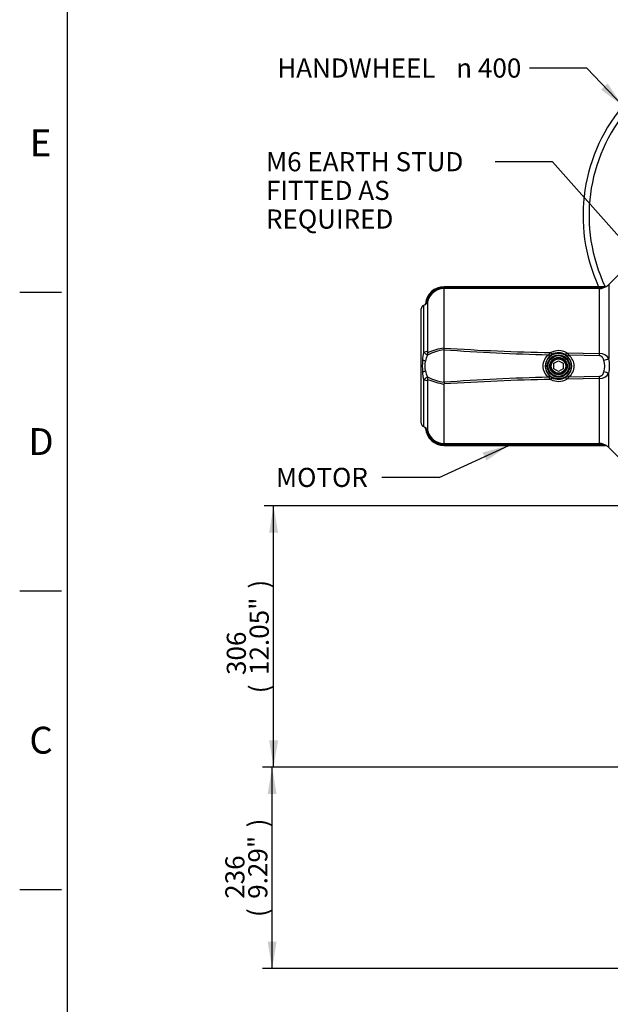
# Paper-space layout 'Sheet1' of a CAD drawing. Units: millimetres. Extents: x 0 to 4158, y 0 to 2940.
# Drawn here: x 42 to 735, y 635 to 1789 of the extents above; entities that cross this region are included whole.
import ezdxf
from ezdxf.enums import TextEntityAlignment as Align

# ---------------------------------------------------------------- set-up
doc = ezdxf.new("R2010")
doc.units = ezdxf.units.MM
doc.header["$LTSCALE"] = 7.000007
for name, color, linetype in [('Default', 7, 'Continuous'), ('tangent', 7, 'Continuous'), ('TSH-1', 7, 'Continuous'), ('visible', 7, 'Continuous')]:
    doc.layers.add(name, color=color, linetype=linetype)
doc.styles.add('GDT', font='gdt_____.ttf')
doc.styles.add('SEACAD_Arial', font='arial.ttf')
doc.dimstyles.new('ISO-InstDr', dxfattribs={"dimtxt": 22.400022, "dimasz": 31.360031, "dimexe": 11.200011, "dimexo": 11.200011, "dimgap": 5.600006, "dimtad": 1, "dimdec": 0, "dimzin": 0, "dimdsep": 46, "dimtxsty": 'SEACAD_Arial', "dimblk1": '_SE_FILLED', "dimblk2": '_SE_FILLED', "dimsah": 1, "dimcen": 11.200011, "dimadec": 0, "dimazin": 0, "dimtfac": 0.5, "dimtofl": 0, "dimtmove": 0, "dimatfit": 3, "dimfxl": 1, "dimtzin": 0, "dimarcsym": 0})

# ---------------------------------------------------------------- blocks, each defined once
blk = doc.blocks.new('SE2')
at = {"layer": 'tangent', "color": 7, "linetype": 'Continuous'}
for p, q in [((733.1, 1478.9), (733.1, 1392.2)), ((540, 1476.5), (540, 1475.5)), ((540, 1476.5), (540, 1476.5)), ((540, 1475.5), (540, 1474.4)), ((540, 1475.5), (722.5, 1475.5)), ((722.5, 1474.4), (540, 1474.4)), ((540, 1404.6), (540, 1474.4)), ((722.5, 1475.5), (722.5, 1474.4)), ((722.5, 1398.2), (722.5, 1474.4)), ((729.4, 1476.5), (729.4, 1476.5)), ((730.5, 1476.8), (730.5, 1476.9)), ((515.8, 1454.5), (515.8, 1400)), ((520.7, 1459.7), (520.7, 1401.2)), ((662.8, 1396.7), (665.1, 1399.2)), ((666.6, 1397.1), (664.7, 1395.8)), ((684.3, 1395.4), (682.4, 1396.8)), ((683.9, 1398.9), (686.2, 1396.2)), ((683.9, 1398.9), (722.5, 1398.2)), ((722.4, 1395.5), (686.2, 1396.2)), ((733.1, 1288.2), (733.1, 1374.8)), ((515.8, 1367.1), (515.8, 1312.6)), ((520.7, 1365.9), (520.7, 1307.4)), ((540, 1292.7), (540, 1362.5)), ((665.1, 1367.9), (662.8, 1370.3)), ((664.7, 1371.2), (666.6, 1370)), ((682.4, 1370.3), (684.3, 1371.7)), ((686.2, 1370.9), (683.9, 1368.2)), ((722.5, 1368.9), (683.9, 1368.2)), ((686.2, 1370.9), (722.4, 1371.6)), ((722.5, 1292.7), (722.5, 1368.9)), ((540, 1292.7), (540, 1291.6)), ((540, 1292.7), (722.5, 1292.7)), ((722.5, 1291.6), (722.5, 1292.7)), ((540, 1290.6), (540, 1291.6)), ((722.5, 1291.6), (540, 1291.6)), ((540, 1290.6), (540, 1290.5)), ((729.4, 1290.6), (729.4, 1290.5)), ((730.5, 1290.2), (730.5, 1290.2))]:
    blk.add_line(p, q, dxfattribs=at)
for radius in [15.1, 13.1, 12.2, 10.2, 10.1]:
    blk.add_circle((674.2, 1383.5), radius, dxfattribs=at)
for centre, radius, start, end in [((540, 1454.5), 22, 90, 174.5435), ((540, 1454.5), 21, 90.0108, 164.8258), ((540, 1454.4), 20, 90.0223, 164.7004), ((722.7, 1497.3), 21.9, 269.4239, 287.8672), ((513.5, 1461.6), 7.45, 299.2509, 336.7799), ((512.3, 1461.5), 7.59, 319.8025, 348.2158), ((612.1, 1383.9), 97.7, 170.5662, 176.2683), ((550.4, 1382.4), 33.1, 155.016, 168.1555), ((550.5, 1335.8), 67.7, 98.9815, 116.4403), ((550.2, 1332.3), 73, 98.0618, 113.6687), ((725.1, 4279.5), 2880.9, 266.3148, 268.8072), ((731.3, 4098.8), 2702.9, 265.941, 268.5484), ((671.7, 1383.5), 15.9, 123.8319, 236.1681), ((674.2, 1382.6), 19, 59.1466, 118.5286), ((674.2, 1383.7), 15.5, 58.1428, 119.4533), ((723.1, 1387), 11.3, 27.7667, 93.3084), ((616.7, 1383.5), 102.3, 176.2113, 183.7887), ((510.7, 1372.6), 18.2, 66.3077, 77.3211), ((543.3, 1383.5), 26, 167.3847, 192.6153), ((549.2, 1383.5), 31.8, 169.7236, 190.2764), ((674.6, 1383.5), 15.8, 128.7657, 231.2343), ((673.8, 1383.5), 15.8, 311.4269, 48.5731), ((677, 1383.5), 15.6, 306.0636, 53.9364), ((703.3, 1383.5), 25.1, 344.0551, 15.9449), ((693.8, 1383.5), 40.3, 347.5279, 12.4721), ((510.7, 1394.5), 18.2, 282.6791, 293.6921), ((612.1, 1383.1), 97.7, 183.7317, 189.4338), ((550.2, 1384.6), 32.9, 191.811, 205.0175), ((723.2, 1380), 11.1, 266.3345, 332.5904), ((550.2, 1430.2), 66.5, 243.3859, 261.171), ((549.7, 1432.9), 71.1, 246.1115, 262.158), ((725.1, -1512.4), 2880.9, 91.1928, 93.6852), ((731, -1325), 2696.3, 91.4502, 94.0641), ((674.2, 1384.5), 19, 241.4699, 300.855), ((674.2, 1383.4), 15.5, 240.5469, 301.8569), ((513.5, 1305.5), 7.45, 14.8446, 60.7366), ((512.4, 1305.6), 7.46, 11.5401, 40.4415), ((540, 1312.5), 22, 185.4565, 270), ((540, 1312.6), 21, 195.1735, 269.9899), ((540, 1312.7), 20, 195.3013, 269.976), ((722.7, 1269.7), 21.9, 72.1381, 90.5708)]:
    blk.add_arc(centre, radius, start, end, dxfattribs=at)
for centre, major_axis, ratio, start_param, end_param in [((729.4, 1478.5), (2, 0), 0.999931, 4.712389, 5.274459), ((516.1, 1456.8), (-1.23, -1.58), 0.999903, 1.207701, 2.137319), ((518.7, 1460.2), (1.93, -0.53), 0.003123, 0.015684, 1.055572), ((513, 1401.7), (8, 0), 0.231342, 5.072992, 6.015048), ((513.3, 1399.7), (4.28, -6.76), 0.934891, 0.609229, 0.974735), ((662.8, 1398.2), (1.87, -2.35), 0.336882, 5.101145, 6.246111), ((665.1, 1399.8), (1.47, -2.61), 0.085637, 4.86318, 6.24815), ((683.9, 1399.4), (-1.58, -2.55), 0.089584, 0.035048, 1.427322), ((722.5, 1399.5), (-0.13, -8), 0.002581, 1.045446, 1.408693), ((686.2, 1397.7), (-1.97, -2.26), 0.34607, 0.037207, 1.183553), ((727.4, 1392.8), (7.83, 1.66), 0.284984, 4.650359, 5.458071), ((727.4, 1374.3), (7.83, -1.66), 0.284984, 0.825114, 1.632827), ((513, 1365.4), (8, 0), 0.231342, 0.268138, 1.210193), ((513.3, 1367.4), (4.28, 6.76), 0.934891, 5.30845, 5.673956), ((662.8, 1368.9), (1.87, 2.35), 0.336882, 0.037075, 1.18204), ((665.1, 1367.3), (1.47, 2.61), 0.085637, 0.035035, 1.420006), ((683.9, 1367.7), (-1.58, 2.55), 0.089584, 4.855864, 6.248138), ((686.2, 1369.4), (-1.97, 2.26), 0.34607, 5.099632, 6.245979), ((722.5, 1367.6), (-0.13, 8), 0.002581, -1.408693, -1.045446), ((518.7, 1306.9), (1.93, 0.53), 0.003123, -1.055572, -0.015684)]:
    blk.add_ellipse(centre, major_axis=major_axis, ratio=ratio, start_param=start_param, end_param=end_param, dxfattribs=at)
for points, knots in [([(520.4, 1396.4), (520.2, 1396.4), (520, 1396.5), (519.5, 1396.8), (519.4, 1396.9), (519, 1397.2), (518.8, 1397.3), (518.4, 1397.6), (518.2, 1397.8), (517.8, 1398.2), (517.5, 1398.4), (516.8, 1399), (516.3, 1399.5), (515.8, 1400)], [0, 0, 0, 0, 0.25, 0.25, 0.375, 0.375, 0.5, 0.5, 0.625, 0.625, 0.75, 0.75, 1, 1, 1, 1]), ([(520.7, 1401.2), (520.7, 1401), (520.7, 1400.8), (520.7, 1400.4), (520.7, 1400.2), (520.7, 1399.8), (520.7, 1399.6), (520.8, 1399.4), (520.8, 1399.3), (520.8, 1399.2), (520.8, 1399.2), (520.9, 1399.2)], [0, 0, 0, 0, 0.25, 0.25, 0.5, 0.5, 0.75, 0.75, 0.875, 0.875, 1, 1, 1, 1]), ([(727.4, 1390.4), (727.3, 1390.7), (727.2, 1391), (727, 1391.6), (726.9, 1391.9), (726.5, 1392.8), (726.2, 1393.3), (725.6, 1394), (725.4, 1394.2), (724.9, 1394.7), (724.6, 1394.8), (724, 1395.2), (723.7, 1395.3), (723.1, 1395.5), (722.8, 1395.5), (722.4, 1395.5)], [0, 0, 0, 0, 0.125, 0.125, 0.25, 0.25, 0.5, 0.5, 0.625, 0.625, 0.75, 0.75, 0.875, 0.875, 1, 1, 1, 1]), ([(722.4, 1371.6), (722.8, 1371.6), (723.1, 1371.6), (723.6, 1371.8), (723.7, 1371.8), (724, 1371.9), (724.2, 1372), (724.5, 1372.2), (724.6, 1372.3), (724.9, 1372.4), (725, 1372.5), (725.4, 1372.8), (725.6, 1373.1), (726, 1373.5), (726.1, 1373.8), (726.5, 1374.3), (726.6, 1374.6), (726.9, 1375.2), (727, 1375.5), (727.2, 1376.1), (727.3, 1376.4), (727.4, 1376.7)], [0, 0, 0, 0, 0.125, 0.125, 0.1875, 0.1875, 0.25, 0.25, 0.3125, 0.3125, 0.375, 0.375, 0.5, 0.5, 0.625, 0.625, 0.75, 0.75, 0.875, 0.875, 1, 1, 1, 1]), ([(515.8, 1367.1), (516.3, 1367.6), (516.8, 1368.1), (517.5, 1368.7), (517.8, 1368.9), (518.2, 1369.3), (518.4, 1369.5), (519, 1369.9), (519.4, 1370.2), (520, 1370.6), (520.2, 1370.7), (520.4, 1370.7)], [0, 0, 0, 0, 0.25, 0.25, 0.375, 0.375, 0.5, 0.5, 0.75, 0.75, 1, 1, 1, 1]), ([(520.9, 1367.9), (520.9, 1367.9), (520.9, 1367.9), (520.8, 1367.9), (520.8, 1367.9), (520.8, 1367.8), (520.8, 1367.7), (520.7, 1367.5), (520.7, 1367.3), (520.7, 1366.9), (520.7, 1366.7), (520.7, 1366.3), (520.7, 1366.1), (520.7, 1365.9)], [0, 0, 0, 0, 0.0625, 0.0625, 0.125, 0.125, 0.25, 0.25, 0.5, 0.5, 0.75, 0.75, 1, 1, 1, 1])]:
    blk.add_open_spline(points, degree=3, knots=knots, dxfattribs=at)
at = {"layer": 'visible', "color": 7, "linetype": 'Continuous'}
for p, q in [((746.9, 1492.8), (733.1, 1478.9)), ((540, 1476.5), (729.4, 1476.5)), ((729.4, 1476.5), (540, 1476.5)), ((513.2, 1316.4), (513.2, 1450.7)), ((540, 1404.6), (539.9, 1404.6)), ((540, 1364.4), (540, 1402.7)), ((668.8, 1386.7), (674.2, 1389.8)), ((668.8, 1380.4), (668.8, 1386.7)), ((674.2, 1389.8), (679.6, 1386.7)), ((679.6, 1386.7), (679.6, 1380.4)), ((674.2, 1377.3), (668.8, 1380.4)), ((679.6, 1380.4), (674.2, 1377.3)), ((539.9, 1362.5), (540, 1362.5)), ((729.4, 1290.6), (540, 1290.6)), ((540, 1290.5), (729.4, 1290.5)), ((733.1, 1288.2), (746.9, 1274.3))]:
    blk.add_line(p, q, dxfattribs=at)
for radius in [10, 9, 8.5]:
    blk.add_circle((674.2, 1383.5), radius, dxfattribs=at)
for centre, radius, start, end in [((903, 1560), 200, 5.7664, 204.6769), ((903, 1560), 193, 6.9858, 205.6354), ((722.5, 1489.5), 15, 302.2042, 315), ((540, 1454.5), 22, 90, 174.5407), ((722.5, 1488.8), 14.4, 269.883, 303.6994), ((729.4, 1478.5), 2, 270, 302.2042), ((517.2, 1450.7), 4, 110.661, 180), ((513, 1462), 8, 290.661, 301.232), ((516.1, 1456.8), 2, 301.31, 354.3888), ((513.5, 1461.6), 7.45, 336.7799, 345.1679), ((517.2, 1316.4), 4, 180, 249.339), ((513, 1305.1), 8, 58.7894, 69.339), ((516.1, 1310.3), 2, 5.5779, 58.701), ((540, 1312.5), 22, 185.4563, 270), ((722.5, 1278.3), 14.4, 56.3009, 90.1166), ((729.4, 1288.5), 2, 57.7958, 90), ((722.5, 1277.5), 15, 45, 57.7958)]:
    blk.add_arc(centre, radius, start, end, dxfattribs=at)
for centre, major_axis, ratio, start_param, end_param in [((516.1, 1310.3), (-1.23, 1.58), 0.999903, 4.145866, 5.075485), ((729.4, 1288.6), (2, 0), 0.999931, 1.008726, 1.570796)]:
    blk.add_ellipse(centre, major_axis=major_axis, ratio=ratio, start_param=start_param, end_param=end_param, dxfattribs=at)
for points in [[(540, 1402.7), (540, 1403), (539.9, 1403.3), (539.9, 1403.8), (539.9, 1403.9), (539.9, 1404.2), (539.9, 1404.2), (539.9, 1404.4), (539.9, 1404.4), (539.9, 1404.5), (539.9, 1404.5), (539.9, 1404.5), (539.9, 1404.6), (539.9, 1404.6)], [(540, 1364.4), (540, 1364.1), (539.9, 1363.8), (539.9, 1363.3), (539.9, 1363.2), (539.9, 1362.9), (539.9, 1362.8), (539.9, 1362.7), (539.9, 1362.7), (539.9, 1362.6), (539.9, 1362.6), (539.9, 1362.6), (539.9, 1362.5), (539.9, 1362.5)]]:
    blk.add_open_spline(points, degree=3, knots=[0, 0, 0, 0, 0.5, 0.5, 0.75, 0.75, 0.875, 0.875, 0.9375, 0.9375, 0.96875, 0.96875, 1, 1, 1, 1], dxfattribs=at)
blk = doc.blocks.new('SEANNOT_GROUP26')
at = {"layer": 'Default', "linetype": 'Continuous'}
blk.add_hatch(color=7, dxfattribs=at).paths.add_polyline_path([(589.5, 1272.7), (615.9, 1290.5), (585.2, 1282.2)])
at = {"layer": 'Default', "color": 7, "linetype": 'Continuous'}
blk.add_line((534.1, 1253), (466.9, 1253), dxfattribs=at)
blk.add_lwpolyline([(534.1, 1253), (615.9, 1290.5)], dxfattribs=at)
at = {"layer": 'Default', "color": 7, "linetype": 'Continuous', "style": 'SEACAD_Arial'}
blk.add_text('MOTOR', height=22.4, dxfattribs=at).set_placement((342.7, 1264.2), align=Align.TOP_LEFT)
blk = doc.blocks.new('SEANNOT_GROUP27')
at = {"layer": 'Default', "linetype": 'Continuous'}
blk.add_hatch(color=7, dxfattribs=at).paths.add_polyline_path([(875, 1381.3), (899.7, 1361.3), (882.8, 1388.2)])
at = {"layer": 'Default', "color": 7, "linetype": 'Continuous'}
blk.add_line((667, 1623), (599.8, 1623), dxfattribs=at)
blk.add_lwpolyline([(667, 1623), (899.7, 1361.3)], dxfattribs=at)
at = {"layer": 'Default', "color": 7, "linetype": 'Continuous', "style": 'SEACAD_Arial'}
for s, p in [('M6 EARTH STUD ', (331, 1634.2)), ('FITTED AS', (331, 1600.6)), ('REQUIRED', (331, 1567))]:
    blk.add_text(s, height=22.4, dxfattribs=at).set_placement(p, align=Align.TOP_LEFT)
blk = doc.blocks.new('SEANNOT_GROUP76')
at = {"layer": 'Default', "linetype": 'Continuous'}
blk.add_hatch(color=7, dxfattribs=at).paths.add_polyline_path([(724.2, 1707.5), (749.6, 1688.4), (731.8, 1714.7)])
at = {"layer": 'Default', "color": 7, "linetype": 'Continuous'}
blk.add_line((707.3, 1732.8), (640.1, 1732.8), dxfattribs=at)
blk.add_lwpolyline([(707.3, 1732.8), (749.6, 1688.4)], dxfattribs=at)
for s, style, p in [('HANDWHEEL ', 'SEACAD_Arial', (344.2, 1744)), ('400', 'SEACAD_Arial', (579.7, 1744)), ('n', 'GDT', (554.1, 1744))]:
    blk.add_text(s, height=22.4, dxfattribs=dict(at, style=style)).set_placement(p, align=Align.TOP_LEFT)
blk = doc.blocks.new('DMBLK6621')
at = {"layer": 'Default', "linetype": 'Continuous'}
for points in [[(333, 882), (343.4, 882), (338.2, 913.4)], [(333, 708.7), (338.2, 677.4), (343.4, 708.7)]]:
    blk.add_hatch(color=7, dxfattribs=at).paths.add_polyline_path(points)
at = {"layer": 'Default', "color": 7, "linetype": 'Continuous'}
for p, q in [((1191.4, 913.4), (327, 913.4)), ((338.2, 677.4), (338.2, 913.4)), ((929.8, 677.4), (327, 677.4))]:
    blk.add_line(p, q, dxfattribs=at)
at = {"layer": 'Default', "color": 7, "linetype": 'Continuous', "style": 'SEACAD_Arial'}
for s, p in [(')', (310.2, 842.8)), ('9.29"', (310.2, 759.1)), ('236', (283.3, 759.1)), ('(', (310.2, 737.7))]:
    blk.add_text(s, height=22.4, rotation=90, dxfattribs=at).set_placement(p, align=Align.TOP_LEFT)
blk = doc.blocks.new('_SE_FILLED')
at = {"color": 0}
blk.add_line((0, 0), (-1, 0), dxfattribs=at)
blk.add_solid([(0, 0), (-1, -0.1665), (-1, 0.1665), (0, 0)], dxfattribs=at)
blk = doc.blocks.new('DMBLK6622')
at = {"layer": 'Default', "linetype": 'Continuous'}
for points in [[(334.7, 1188.2), (345.2, 1188.2), (339.9, 1219.5)], [(334.7, 944.7), (339.9, 913.4), (345.2, 944.7)]]:
    blk.add_hatch(color=7, dxfattribs=at).paths.add_polyline_path(points)
at = {"layer": 'Default', "color": 7, "linetype": 'Continuous'}
for p, q in [((845.3, 1219.5), (328.7, 1219.5)), ((339.9, 913.4), (339.9, 1219.5)), ((1191.4, 913.4), (328.7, 913.4))]:
    blk.add_line(p, q, dxfattribs=at)
at = {"layer": 'Default', "color": 7, "linetype": 'Continuous', "style": 'SEACAD_Arial'}
for s, p in [(')', (311.9, 1122.7)), ('12.05"', (311.9, 1021.4)), ('306', (285, 1021.4)), ('(', (311.9, 1000))]:
    blk.add_text(s, height=22.4, rotation=90, dxfattribs=at).set_placement(p, align=Align.TOP_LEFT)

psp = doc.layouts.new('Sheet1')

# ---------------------------------------------------------------- linework, layer by layer
at = {"layer": 'Default', "color": 7, "linetype": 'Continuous'}
for p, q in [((98, 105), (98, 2870)), ((42, 1470), (91, 1470)), ((42, 1120), (91, 1120)), ((42, 770), (91, 770))]:
    psp.add_line(p, q, dxfattribs=at)

# ---------------------------------------------------------------- block references
at = {"layer": 'Default'}
for name in ['SEANNOT_GROUP76', 'SEANNOT_GROUP27', 'SEANNOT_GROUP26']:
    psp.add_blockref(name, (0, 0), dxfattribs=at)
at = {"layer": 'TSH-1'}
psp.add_blockref('SE2', (0, 0), dxfattribs=at)

# ---------------------------------------------------------------- texts
at = {"layer": 'Default', "char_height": 31.5, "attachment_point": 5}
for s, insert, width in [('{\\fArial|b0||i0||c0|p34;\\C7;\\H31.5000315;\\W1.;E}', (66.5, 1645), 30.333), ('{\\fArial|b0||i0||c0|p34;\\C7;\\H31.5000315;\\W1.;D}', (67.1, 1295), 31.5), ('{\\fArial|b0||i0||c0|p34;\\C7;\\H31.5000315;\\W1.;C}', (67.1, 945), 31.5)]:
    psp.add_mtext(s, dxfattribs=dict(at, insert=insert, width=width))

# ---------------------------------------------------------------- dimensions: what is measured, and where the dimension line sits
at = {"layer": 'Default', "color": 7, "linetype": 'Continuous'}
for base, p1, p2, picture, middle in [((339.9, 1219.5), (1247.4, 913.4), (856.5, 1219.5), 'DMBLK6622', (339.9, 1066.5)), ((338.2, 913.4), (941, 677.4), (1247.4, 913.4), 'DMBLK6621', (338.2, 795.4))]:
    dim = psp.add_linear_dim(base=base, p1=p1, p2=p2, angle=90, text='\\A1;<>', dimstyle='ISO-InstDr', override={"dimpost": '\\X'}, dxfattribs=at)
    dim.commit()
    dim.dimension.update_dxf_attribs({"geometry": picture, "text_midpoint": middle, "dimtype": 160})

doc.saveas('drawing.dxf')
